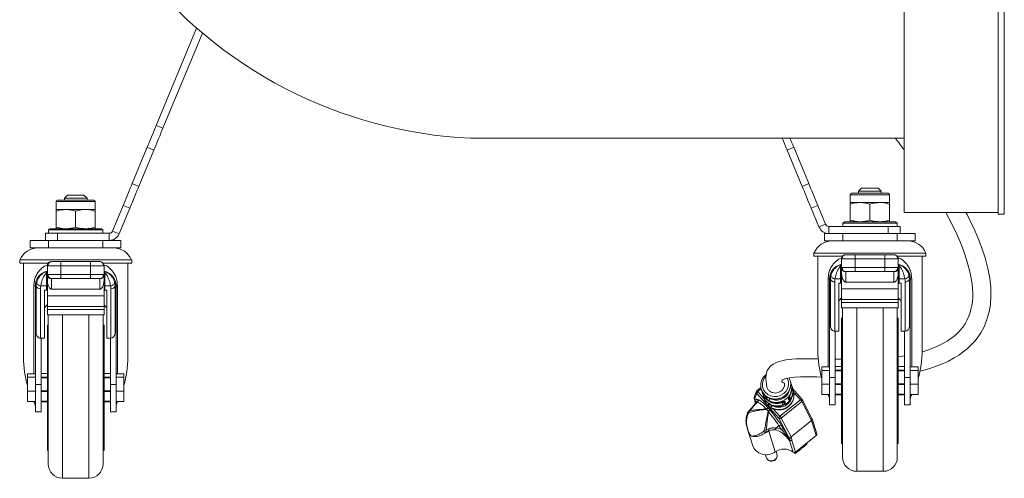
# Model space of a CAD drawing. Units: inches. Extents: x 73 to 89.3, y 263.3 to 294.8.
# Drawn here: x 73 to 89.3, y 263.3 to 270.9 of the extents above; entities that cross this region are included whole.
import ezdxf

# ---------------------------------------------------------------- set-up
doc = ezdxf.new("R2010")
doc.units = ezdxf.units.IN
doc.header["$MEASUREMENT"] = 0

msp = doc.modelspace()

# ---------------------------------------------------------------- linework, layer by layer
at = {"color": 7, "linetype": 'Continuous', "lineweight": 15}
for p, q in [((87.675, 275.613), (87.675, 268.115)), ((89.233, 271.655), (89.233, 267.67)), ((89.333, 271.655), (89.333, 267.67)), ((75.971, 270.749), (75.303, 269.137)), ((76.065, 270.668), (75.412, 269.092)), ((75.412, 269.092), (75.303, 269.137)), ((80.501, 268.927), (87.675, 268.927)), ((74.905, 268.176), (75.154, 268.777)), ((75.014, 268.131), (75.263, 268.731)), ((75.263, 268.731), (75.154, 268.777)), ((85.74, 268.731), (85.849, 268.777)), ((85.988, 268.131), (85.74, 268.731)), ((86.097, 268.176), (85.849, 268.777)), ((75.014, 268.131), (74.905, 268.176)), ((85.988, 268.131), (86.097, 268.176)), ((73.832, 267.986), (73.782, 267.936)), ((73.832, 267.986), (74.107, 267.986)), ((74.157, 267.936), (74.107, 267.986)), ((86.785, 267.993), (86.785, 267.863)), ((87.272, 267.993), (86.785, 267.993)), ((86.809, 268.017), (87.261, 268.017)), ((86.973, 268.101), (86.923, 268.051)), ((86.923, 268.051), (86.923, 268.017)), ((87.298, 268.051), (86.923, 268.051)), ((86.973, 268.101), (87.248, 268.101)), ((87.298, 268.051), (87.248, 268.101)), ((87.261, 268.017), (87.411, 268.017)), ((87.435, 267.993), (87.272, 267.993)), ((87.298, 268.017), (87.298, 268.051)), ((87.435, 267.863), (87.435, 267.993)), ((87.675, 268.115), (87.675, 267.697)), ((73.645, 267.878), (73.645, 267.748)), ((74.132, 267.878), (73.645, 267.878)), ((73.668, 267.901), (74.12, 267.901)), ((73.782, 267.936), (73.782, 267.901)), ((74.157, 267.936), (73.782, 267.936)), ((74.12, 267.901), (74.27, 267.901)), ((74.294, 267.878), (74.132, 267.878)), ((74.157, 267.901), (74.157, 267.936)), ((74.294, 267.748), (74.294, 267.878)), ((74.579, 267.39), (74.755, 267.815)), ((74.865, 267.77), (74.755, 267.815)), ((86.138, 267.77), (86.247, 267.815)), ((86.375, 267.506), (86.247, 267.815)), ((86.785, 267.863), (86.948, 267.863)), ((86.785, 267.834), (86.785, 267.573)), ((86.948, 267.863), (87.272, 267.863)), ((87.11, 267.834), (87.11, 267.573)), ((87.272, 267.863), (87.435, 267.863)), ((87.435, 267.834), (87.435, 267.573)), ((73.645, 267.748), (73.807, 267.748)), ((73.645, 267.719), (73.645, 267.458)), ((73.807, 267.748), (74.132, 267.748)), ((73.969, 267.719), (73.969, 267.458)), ((74.132, 267.748), (74.294, 267.748)), ((74.294, 267.719), (74.294, 267.458)), ((74.688, 267.345), (74.865, 267.77)), ((86.266, 267.461), (86.138, 267.77)), ((87.675, 267.697), (89.233, 267.697)), ((89.233, 267.67), (89.333, 267.67)), ((86.266, 267.461), (86.375, 267.506)), ((86.689, 267.544), (86.66, 267.524)), ((86.66, 267.524), (86.66, 267.469)), ((86.66, 267.524), (87.11, 267.524)), ((86.689, 267.544), (87.11, 267.544)), ((87.11, 267.544), (87.532, 267.544)), ((87.11, 267.524), (87.56, 267.524)), ((87.56, 267.524), (87.532, 267.544)), ((87.56, 267.469), (87.56, 267.524)), ((73.469, 267.236), (73.469, 267.354)), ((73.469, 267.354), (73.666, 267.354)), ((73.548, 267.429), (73.519, 267.409)), ((73.519, 267.409), (73.519, 267.354)), ((73.519, 267.409), (73.969, 267.409)), ((73.548, 267.429), (73.969, 267.429)), ((73.666, 267.236), (73.666, 267.354)), ((73.666, 267.354), (74.525, 267.354)), ((73.969, 267.429), (74.391, 267.429)), ((73.969, 267.409), (74.419, 267.409)), ((74.419, 267.409), (74.391, 267.429)), ((74.419, 267.354), (74.419, 267.409)), ((74.525, 267.354), (74.525, 267.236)), ((74.579, 267.39), (74.688, 267.345)), ((86.36, 267.229), (86.36, 267.351)), ((86.36, 267.351), (86.66, 267.351)), ((86.43, 267.351), (86.43, 267.469)), ((87.413, 267.469), (86.43, 267.469)), ((86.66, 267.229), (86.66, 267.351)), ((86.66, 267.351), (87.56, 267.351)), ((87.413, 267.351), (87.413, 267.469)), ((87.61, 267.469), (87.413, 267.469)), ((87.56, 267.229), (87.56, 267.351)), ((87.56, 267.351), (87.86, 267.351)), ((87.61, 267.351), (87.61, 267.469)), ((87.86, 267.229), (87.86, 267.351)), ((73.219, 267.114), (73.219, 267.236)), ((73.219, 267.236), (73.519, 267.236)), ((73.519, 267.114), (73.519, 267.236)), ((73.519, 267.236), (74.419, 267.236)), ((74.419, 267.114), (74.419, 267.236)), ((74.419, 267.236), (74.719, 267.236)), ((74.719, 267.114), (74.719, 267.236)), ((86.36, 267.229), (86.66, 267.229)), ((86.66, 267.229), (87.56, 267.229)), ((87.56, 267.229), (87.86, 267.229)), ((73.219, 267.114), (73.519, 267.114)), ((73.519, 267.114), (74.419, 267.114)), ((74.419, 267.114), (74.719, 267.114)), ((86.184, 267.027), (86.184, 266.976)), ((86.184, 267.027), (88.036, 267.027)), ((86.717, 267), (86.866, 267)), ((86.866, 267), (87.354, 267)), ((86.866, 267), (86.866, 266.93)), ((87.354, 267), (87.354, 266.93)), ((87.354, 267), (87.503, 267)), ((88.036, 266.976), (88.036, 267.027)), ((73.043, 266.912), (73.043, 266.861)), ((73.043, 266.912), (74.896, 266.912)), ((73.043, 266.861), (73.517, 266.861)), ((73.107, 266.861), (73.107, 265.303)), ((73.576, 266.885), (73.726, 266.885)), ((73.726, 266.885), (73.726, 266.814)), ((73.726, 266.885), (74.213, 266.885)), ((74.213, 266.885), (74.362, 266.885)), ((74.213, 266.885), (74.213, 266.814)), ((74.419, 266.861), (74.896, 266.861)), ((74.832, 265.303), (74.832, 266.861)), ((74.896, 266.861), (74.896, 266.912)), ((86.184, 266.976), (86.657, 266.976)), ((86.248, 266.976), (86.248, 265.418)), ((86.641, 266.929), (86.641, 266.788)), ((86.866, 266.93), (86.649, 266.93)), ((87.354, 266.93), (86.866, 266.93)), ((86.866, 266.789), (86.866, 266.93)), ((87.354, 266.789), (87.354, 266.93)), ((87.571, 266.93), (87.354, 266.93)), ((87.56, 266.976), (88.036, 266.976)), ((87.579, 266.929), (87.579, 266.788)), ((87.973, 265.418), (87.973, 266.976)), ((73.485, 266.696), (73.485, 266.483)), ((73.501, 266.813), (73.501, 266.672)), ((73.501, 266.57), (73.501, 266.672)), ((73.726, 266.814), (73.508, 266.814)), ((73.508, 266.674), (73.726, 266.674)), ((74.213, 266.814), (73.726, 266.814)), ((73.726, 266.674), (73.726, 266.814)), ((73.726, 266.674), (74.213, 266.674)), ((73.726, 266.674), (73.726, 266.603)), ((74.213, 266.674), (74.213, 266.814)), ((74.43, 266.814), (74.213, 266.814)), ((74.213, 266.674), (74.43, 266.674)), ((74.213, 266.674), (74.213, 266.603)), ((74.438, 266.813), (74.438, 266.672)), ((74.438, 266.672), (74.438, 266.57)), ((74.454, 266.483), (74.454, 266.696)), ((86.625, 266.812), (86.625, 266.599)), ((86.641, 266.686), (86.641, 266.788)), ((86.641, 266.432), (86.641, 266.686)), ((86.649, 266.789), (86.866, 266.789)), ((86.712, 266.718), (86.712, 266.544)), ((86.866, 266.719), (86.717, 266.719)), ((86.866, 266.789), (87.354, 266.789)), ((86.866, 266.789), (86.866, 266.719)), ((87.354, 266.719), (86.866, 266.719)), ((87.354, 266.789), (87.354, 266.719)), ((87.354, 266.789), (87.571, 266.789)), ((87.503, 266.719), (87.354, 266.719)), ((87.508, 266.544), (87.508, 266.718)), ((87.579, 266.788), (87.579, 266.686)), ((87.579, 266.432), (87.579, 266.686)), ((87.595, 266.599), (87.595, 266.812)), ((73.501, 266.316), (73.501, 266.57)), ((73.571, 266.602), (73.571, 266.429)), ((73.726, 266.603), (73.576, 266.603)), ((74.213, 266.603), (73.726, 266.603)), ((74.362, 266.603), (74.213, 266.603)), ((74.368, 266.429), (74.368, 266.602)), ((74.438, 266.316), (74.438, 266.57)), ((86.443, 266.601), (86.419, 266.601)), ((86.419, 265.143), (86.419, 266.601)), ((86.443, 264.966), (86.443, 266.601)), ((86.458, 265.821), (86.458, 266.602)), ((86.528, 266.552), (86.528, 265.733)), ((86.625, 266.599), (86.534, 266.599)), ((86.625, 266.528), (86.596, 266.528)), ((86.596, 266.528), (86.596, 265.733)), ((86.625, 266.599), (86.625, 266.528)), ((86.641, 266.528), (86.625, 266.528)), ((86.712, 266.544), (87.508, 266.544)), ((87.595, 266.528), (87.579, 266.528)), ((87.595, 266.599), (87.686, 266.599)), ((87.595, 266.528), (87.595, 266.599)), ((87.624, 266.528), (87.595, 266.528)), ((87.624, 265.733), (87.624, 266.528)), ((87.692, 265.733), (87.692, 266.552)), ((87.763, 266.602), (87.763, 265.821)), ((87.778, 266.601), (87.778, 264.966)), ((87.778, 266.601), (87.801, 266.601)), ((87.801, 266.601), (87.801, 265.143)), ((73.302, 266.486), (73.278, 266.486)), ((73.278, 265.027), (73.278, 266.486)), ((73.302, 264.851), (73.302, 266.486)), ((73.317, 265.706), (73.317, 266.486)), ((73.387, 266.437), (73.387, 265.618)), ((73.485, 266.483), (73.393, 266.483)), ((73.485, 266.412), (73.456, 266.412)), ((73.456, 266.412), (73.456, 265.618)), ((73.485, 266.483), (73.485, 266.412)), ((73.501, 266.412), (73.485, 266.412)), ((73.571, 266.429), (74.368, 266.429)), ((74.454, 266.412), (74.438, 266.412)), ((74.454, 266.483), (74.545, 266.483)), ((74.454, 266.412), (74.454, 266.483)), ((74.483, 266.412), (74.454, 266.412)), ((74.483, 265.618), (74.483, 266.412)), ((74.551, 265.618), (74.551, 266.437)), ((74.622, 266.486), (74.622, 265.706)), ((74.637, 266.486), (74.637, 264.851)), ((74.637, 266.486), (74.66, 266.486)), ((74.66, 266.486), (74.66, 265.027)), ((86.641, 266.432), (87.579, 266.432)), ((86.641, 266.257), (86.641, 266.432)), ((87.579, 266.257), (87.579, 266.432)), ((73.501, 266.316), (74.438, 266.316)), ((73.501, 266.142), (73.501, 266.316)), ((74.438, 266.142), (74.438, 266.316)), ((86.641, 266.257), (87.579, 266.257)), ((86.641, 266.207), (86.641, 266.257)), ((86.641, 266.207), (87.579, 266.207)), ((86.641, 266.122), (86.641, 266.207)), ((87.579, 266.207), (87.579, 266.257)), ((87.579, 266.122), (87.579, 266.207)), ((73.501, 266.142), (74.438, 266.142)), ((73.501, 266.092), (73.501, 266.142)), ((73.501, 266.092), (74.438, 266.092)), ((73.501, 266.007), (73.501, 266.092)), ((74.438, 266.092), (74.438, 266.142)), ((74.438, 266.007), (74.438, 266.092)), ((86.641, 266.122), (87.579, 266.122)), ((86.657, 263.648), (86.657, 266.122)), ((86.891, 263.414), (86.891, 266.122)), ((87.329, 263.414), (87.329, 266.122)), ((87.563, 263.648), (87.563, 266.122)), ((73.501, 266.007), (74.438, 266.007)), ((73.516, 263.533), (73.516, 266.007)), ((73.75, 263.298), (73.75, 266.007)), ((74.188, 263.298), (74.188, 266.007)), ((74.423, 263.533), (74.423, 266.007)), ((86.657, 265.951), (86.641, 265.951)), ((86.641, 263.877), (86.641, 265.951)), ((87.579, 265.951), (87.563, 265.951)), ((87.579, 263.877), (87.579, 265.951)), ((73.516, 265.835), (73.501, 265.835)), ((73.501, 263.761), (73.501, 265.835)), ((74.438, 265.835), (74.423, 265.835)), ((74.438, 263.761), (74.438, 265.835)), ((86.536, 265.733), (86.528, 265.733)), ((86.596, 265.733), (86.536, 265.733)), ((86.536, 264.966), (86.536, 265.733)), ((87.684, 265.733), (87.624, 265.733)), ((87.692, 265.733), (87.684, 265.733)), ((87.684, 265.733), (87.684, 264.966)), ((73.396, 265.618), (73.387, 265.618)), ((73.456, 265.618), (73.396, 265.618)), ((73.396, 264.851), (73.396, 265.618)), ((74.543, 265.618), (74.483, 265.618)), ((74.551, 265.618), (74.543, 265.618)), ((74.543, 265.618), (74.543, 264.851)), ((86.313, 265.143), (86.443, 265.143)), ((86.313, 265.085), (86.313, 265.143)), ((86.313, 264.856), (86.313, 265.085)), ((86.313, 265.085), (86.443, 265.085)), ((86.641, 265.148), (86.536, 265.148)), ((86.641, 265.087), (86.536, 265.087)), ((86.536, 265.085), (86.641, 265.085)), ((86.536, 265.078), (86.641, 265.078)), ((87.684, 265.148), (87.579, 265.148)), ((87.684, 265.087), (87.579, 265.087)), ((87.579, 265.085), (87.684, 265.085)), ((87.579, 265.078), (87.684, 265.078)), ((87.778, 265.143), (87.907, 265.143)), ((87.778, 265.085), (87.907, 265.085)), ((87.907, 265.085), (87.907, 265.143)), ((87.907, 264.856), (87.907, 265.085)), ((73.172, 265.027), (73.302, 265.027)), ((73.172, 264.97), (73.172, 265.027)), ((73.172, 264.741), (73.172, 264.97)), ((73.172, 264.97), (73.302, 264.97)), ((73.501, 265.033), (73.396, 265.033)), ((73.501, 264.971), (73.396, 264.971)), ((73.396, 264.97), (73.501, 264.97)), ((73.396, 264.962), (73.501, 264.962)), ((74.543, 265.033), (74.438, 265.033)), ((74.543, 264.971), (74.438, 264.971)), ((74.438, 264.97), (74.543, 264.97)), ((74.438, 264.962), (74.543, 264.962)), ((74.637, 265.027), (74.766, 265.027)), ((74.637, 264.97), (74.766, 264.97)), ((74.766, 264.97), (74.766, 265.027)), ((74.766, 264.741), (74.766, 264.97)), ((85.792, 264.912), (85.79, 264.918)), ((86.536, 264.966), (86.443, 264.966)), ((86.443, 264.513), (86.443, 264.966)), ((86.536, 264.513), (86.536, 264.966)), ((87.778, 264.966), (87.684, 264.966)), ((87.684, 264.966), (87.684, 264.513)), ((87.778, 264.966), (87.778, 264.513)), ((73.172, 264.741), (73.302, 264.741)), ((73.172, 264.569), (73.172, 264.741)), ((73.396, 264.851), (73.302, 264.851)), ((73.302, 264.398), (73.302, 264.851)), ((73.396, 264.398), (73.396, 264.851)), ((73.501, 264.748), (73.396, 264.748)), ((73.396, 264.741), (73.501, 264.741)), ((73.396, 264.735), (73.501, 264.735)), ((74.543, 264.748), (74.438, 264.748)), ((74.438, 264.741), (74.543, 264.741)), ((74.438, 264.735), (74.543, 264.735)), ((74.637, 264.851), (74.543, 264.851)), ((74.543, 264.851), (74.543, 264.398)), ((74.637, 264.851), (74.637, 264.398)), ((74.637, 264.741), (74.766, 264.741)), ((74.766, 264.569), (74.766, 264.741)), ((85.23, 264.732), (85.196, 264.638)), ((85.306, 264.799), (85.24, 264.746)), ((85.311, 264.777), (85.256, 264.733)), ((85.256, 264.733), (85.362, 264.615)), ((85.313, 264.77), (85.315, 264.764)), ((85.329, 264.717), (85.332, 264.707)), ((85.81, 264.856), (85.807, 264.866)), ((85.829, 264.793), (85.826, 264.803)), ((85.986, 264.607), (85.834, 264.777)), ((85.846, 264.738), (85.844, 264.747)), ((85.959, 264.597), (85.852, 264.717)), ((86.313, 264.856), (86.443, 264.856)), ((86.313, 264.685), (86.313, 264.856)), ((86.641, 264.864), (86.536, 264.864)), ((86.536, 264.856), (86.641, 264.856)), ((86.536, 264.851), (86.641, 264.851)), ((87.684, 264.864), (87.579, 264.864)), ((87.579, 264.856), (87.684, 264.856)), ((87.579, 264.851), (87.684, 264.851)), ((87.778, 264.856), (87.907, 264.856)), ((87.907, 264.685), (87.907, 264.856)), ((73.172, 264.569), (73.302, 264.569)), ((73.278, 264.568), (73.278, 264.569)), ((73.501, 264.575), (73.396, 264.575)), ((73.396, 264.569), (73.501, 264.569)), ((73.396, 264.564), (73.501, 264.564)), ((74.543, 264.575), (74.438, 264.575)), ((74.438, 264.569), (74.543, 264.569)), ((74.438, 264.564), (74.543, 264.564)), ((74.637, 264.569), (74.766, 264.569)), ((74.66, 264.569), (74.66, 264.568)), ((85.196, 264.618), (85.203, 264.594)), ((85.236, 264.702), (85.202, 264.608)), ((85.202, 264.608), (85.209, 264.584)), ((85.207, 264.521), (85.255, 264.56)), ((85.21, 264.562), (85.216, 264.543)), ((85.213, 264.555), (85.217, 264.544)), ((85.255, 264.56), (85.235, 264.564)), ((85.418, 264.499), (85.236, 264.702)), ((85.24, 264.608), (85.26, 264.604)), ((85.349, 264.655), (85.352, 264.645)), ((85.351, 264.684), (85.352, 264.682)), ((85.356, 264.676), (85.356, 264.674)), ((85.366, 264.598), (85.369, 264.589)), ((85.382, 264.645), (85.382, 264.646)), ((85.388, 264.565), (85.389, 264.563)), ((85.393, 264.557), (85.393, 264.555)), ((85.622, 264.325), (85.959, 264.597)), ((85.981, 264.568), (85.643, 264.296)), ((85.658, 264.554), (85.653, 264.56)), ((85.67, 264.557), (85.666, 264.562)), ((85.67, 264.557), (85.668, 264.563)), ((85.705, 264.568), (85.71, 264.552)), ((85.765, 264.597), (85.76, 264.612)), ((85.772, 264.625), (85.767, 264.64)), ((86.142, 264.255), (85.981, 264.568)), ((86.151, 264.289), (85.99, 264.601)), ((86.313, 264.685), (86.443, 264.685)), ((86.419, 264.683), (86.419, 264.685)), ((86.641, 264.69), (86.536, 264.69)), ((86.536, 264.685), (86.641, 264.685)), ((86.536, 264.679), (86.641, 264.679)), ((87.684, 264.69), (87.579, 264.69)), ((87.579, 264.685), (87.684, 264.685)), ((87.579, 264.679), (87.684, 264.679)), ((87.778, 264.685), (87.907, 264.685)), ((87.801, 264.685), (87.801, 264.683)), ((73.302, 264.398), (73.396, 264.398)), ((74.543, 264.398), (74.637, 264.398)), ((85.126, 264.434), (85.126, 264.434)), ((85.428, 264.407), (85.4, 264.438)), ((85.601, 264.295), (85.418, 264.499)), ((85.419, 264.526), (85.419, 264.527)), ((85.419, 264.467), (85.447, 264.436)), ((85.515, 264.444), (85.622, 264.325)), ((86.443, 264.513), (86.536, 264.513)), ((87.684, 264.513), (87.778, 264.513)), ((85.761, 263.984), (85.601, 264.295)), ((85.643, 264.296), (85.805, 263.983)), ((86.142, 264.255), (85.805, 263.983)), ((86.219, 264.006), (86.142, 264.255)), ((86.23, 264.037), (86.153, 264.285)), ((85.079, 264.126), (85.165, 263.85)), ((85.544, 263.736), (85.438, 264.079)), ((85.556, 264.131), (85.605, 264.17)), ((85.643, 264.109), (85.605, 264.17)), ((85.644, 264.176), (85.682, 264.115)), ((85.769, 263.96), (85.761, 263.984)), ((85.839, 263.731), (85.779, 263.924)), ((85.805, 263.983), (85.812, 263.958)), ((85.819, 263.925), (85.88, 263.732)), ((85.88, 263.732), (86.219, 264.006)), ((73.501, 263.761), (73.516, 263.761)), ((74.423, 263.761), (74.438, 263.761)), ((85.571, 263.703), (85.558, 263.745)), ((85.875, 263.718), (86.068, 263.873)), ((86.064, 263.863), (86.068, 263.873)), ((86.068, 263.873), (86.065, 263.882)), ((86.641, 263.877), (86.657, 263.877)), ((87.563, 263.877), (87.579, 263.877)), ((85.379, 263.69), (85.392, 263.647)), ((85.857, 263.725), (85.857, 263.724)), ((85.857, 263.724), (85.872, 263.708)), ((85.875, 263.718), (85.872, 263.727)), ((85.872, 263.708), (85.875, 263.718)), ((86.891, 263.414), (87.329, 263.414)), ((73.75, 263.298), (74.188, 263.298))]:
    msp.add_line(p, q, dxfattribs=at)
at = {"color": 7, "linetype": 'Continuous', "lineweight": 15, "flags": 128}
for points in [[(75.154, 268.777), (75.159, 268.791), (75.17, 268.816), (75.185, 268.852), (75.204, 268.897), (75.225, 268.95), (75.25, 269.009), (75.276, 269.072), (75.303, 269.137)], [(75.263, 268.731), (75.269, 268.746), (75.279, 268.771), (75.294, 268.807), (75.313, 268.852), (75.335, 268.905), (75.359, 268.964), (75.385, 269.027), (75.412, 269.092)], [(85.74, 268.731), (85.734, 268.746), (85.723, 268.771), (85.708, 268.807), (85.69, 268.852), (85.668, 268.905), (85.659, 268.927)], [(85.849, 268.777), (85.843, 268.791), (85.832, 268.816), (85.817, 268.852), (85.799, 268.897), (85.787, 268.927)], [(74.755, 267.815), (74.782, 267.881), (74.808, 267.944), (74.833, 268.002), (74.855, 268.055), (74.873, 268.1), (74.888, 268.136), (74.899, 268.162), (74.905, 268.176)], [(86.247, 267.815), (86.22, 267.881), (86.194, 267.944), (86.169, 268.002), (86.147, 268.055), (86.129, 268.1), (86.114, 268.136), (86.103, 268.162), (86.097, 268.176)], [(74.865, 267.77), (74.891, 267.835), (74.918, 267.898), (74.942, 267.957), (74.964, 268.01), (74.983, 268.055), (74.997, 268.091), (75.008, 268.117), (75.014, 268.131)], [(86.138, 267.77), (86.111, 267.835), (86.085, 267.898), (86.06, 267.957), (86.038, 268.01), (86.02, 268.055), (86.005, 268.091), (85.994, 268.117), (85.988, 268.131)], [(87.936, 265.072), (88, 265.089), (88.101, 265.118), (88.205, 265.153), (88.309, 265.194), (88.409, 265.239), (88.505, 265.29), (88.58, 265.337), (88.655, 265.39), (88.718, 265.443), (88.769, 265.489), (88.808, 265.53), (88.849, 265.576), (88.895, 265.635), (88.943, 265.709), (88.992, 265.797), (89.034, 265.895), (89.062, 265.981), (89.081, 266.053), (89.093, 266.114), (89.102, 266.177), (89.112, 266.312), (89.109, 266.463), (89.093, 266.611), (89.062, 266.773), (89.015, 266.949), (88.951, 267.139), (88.901, 267.267), (88.844, 267.4), (88.78, 267.537), (88.717, 267.663), (88.699, 267.697)], [(88.364, 267.697), (88.421, 267.592), (88.487, 267.464), (88.548, 267.337), (88.603, 267.21), (88.653, 267.083), (88.721, 266.882), (88.771, 266.692), (88.801, 266.518), (88.812, 266.361), (88.81, 266.287), (88.805, 266.219), (88.796, 266.156), (88.781, 266.09), (88.758, 266.012), (88.72, 265.924), (88.683, 265.857), (88.645, 265.802), (88.61, 265.758), (88.579, 265.724), (88.546, 265.691), (88.502, 265.652), (88.448, 265.61), (88.388, 265.57), (88.326, 265.534), (88.215, 265.48), (88.094, 265.432), (87.979, 265.394), (87.97, 265.392)], [(73.326, 266.552), (73.325, 266.541), (73.327, 266.53), (73.332, 266.519), (73.34, 266.509), (73.351, 266.5), (73.364, 266.492), (73.378, 266.487), (73.393, 266.483)], [(74.545, 266.483), (74.56, 266.487), (74.575, 266.492), (74.587, 266.5), (74.598, 266.509), (74.607, 266.519), (74.612, 266.53), (74.614, 266.541), (74.613, 266.552)], [(86.467, 266.667), (86.465, 266.657), (86.467, 266.645), (86.473, 266.635), (86.481, 266.624), (86.492, 266.615), (86.505, 266.608), (86.519, 266.602), (86.534, 266.599)], [(87.686, 266.599), (87.701, 266.602), (87.715, 266.608), (87.728, 266.615), (87.739, 266.624), (87.747, 266.635), (87.753, 266.645), (87.755, 266.657), (87.754, 266.667)], [(86.257, 265.276), (86.211, 265.277), (86.078, 265.278), (85.973, 265.277), (85.887, 265.274), (85.82, 265.269), (85.771, 265.264), (85.72, 265.257), (85.657, 265.245), (85.604, 265.231), (85.554, 265.212), (85.507, 265.188), (85.464, 265.156), (85.436, 265.124), (85.411, 265.081), (85.395, 265.023), (85.389, 264.946), (85.398, 264.854), (85.4, 264.845)], [(86.641, 265.268), (86.54, 265.27), (86.536, 265.27)], [(87.684, 265.326), (87.618, 265.314), (87.579, 265.309)], [(85.79, 264.918), (85.799, 264.872), (85.797, 264.816), (85.78, 264.761), (85.75, 264.711), (85.709, 264.669), (85.658, 264.637), (85.601, 264.617), (85.542, 264.61), (85.482, 264.617), (85.427, 264.637), (85.379, 264.669), (85.342, 264.711), (85.316, 264.761), (85.313, 264.77)], [(85.389, 264.988), (85.372, 264.968), (85.345, 264.92), (85.332, 264.867), (85.334, 264.814), (85.35, 264.763), (85.38, 264.719), (85.421, 264.684), (85.471, 264.661), (85.526, 264.651), (85.583, 264.654), (85.637, 264.672), (85.686, 264.702), (85.725, 264.742), (85.752, 264.79), (85.765, 264.843), (85.763, 264.896), (85.747, 264.947), (85.742, 264.956)], [(85.695, 264.867), (85.692, 264.871), (85.67, 264.883), (85.655, 264.897), (85.652, 264.913), (85.657, 264.925), (85.662, 264.931), (85.7, 264.947), (85.778, 264.962), (85.86, 264.971), (85.963, 264.977), (86.09, 264.979), (86.233, 264.977), (86.309, 264.975)], [(85.771, 264.963), (85.787, 264.927), (85.79, 264.918)], [(85.803, 264.878), (85.801, 264.882), (85.795, 264.896)], [(85.84, 264.759), (85.838, 264.763), (85.83, 264.78)], [(85.221, 264.555), (85.221, 264.556), (85.219, 264.549), (85.211, 264.534), (85.197, 264.514), (85.195, 264.511)], [(85.203, 264.594), (85.205, 264.589), (85.207, 264.577), (85.207, 264.576), (85.208, 264.576), (85.208, 264.576), (85.208, 264.576), (85.208, 264.576), (85.208, 264.576), (85.208, 264.576), (85.208, 264.576)], [(85.207, 264.577), (85.207, 264.575), (85.207, 264.572)], [(85.21, 264.562), (85.211, 264.56), (85.213, 264.555)], [(85.356, 264.676), (85.353, 264.68), (85.351, 264.684)], [(85.352, 264.682), (85.353, 264.678), (85.356, 264.674)], [(85.393, 264.557), (85.39, 264.561), (85.388, 264.565)], [(85.389, 264.563), (85.39, 264.559), (85.393, 264.555)], [(85.427, 264.632), (85.428, 264.63), (85.429, 264.629)], [(85.66, 264.56), (85.66, 264.56), (85.66, 264.561), (85.66, 264.562)], [(85.783, 264.659), (85.783, 264.659), (85.782, 264.661)], [(85.986, 264.607), (85.986, 264.607), (85.984, 264.608), (85.981, 264.609), (85.977, 264.608), (85.973, 264.606), (85.969, 264.604), (85.964, 264.601), (85.959, 264.597)], [(85.092, 264.398), (85.091, 264.397), (85.08, 264.374)], [(85.127, 264.434), (85.116, 264.425), (85.093, 264.399)], [(85.464, 264.513), (85.465, 264.511), (85.466, 264.51)], [(85.093, 264.365), (85.089, 264.368), (85.086, 264.37), (85.084, 264.373), (85.082, 264.376), (85.081, 264.378), (85.082, 264.38), (85.082, 264.381)], [(85.082, 264.381), (85.083, 264.382), (85.084, 264.383)]]:
    msp.add_lwpolyline(points, dxfattribs=at)
at = {"color": 7, "linetype": 'Continuous', "lineweight": 15}
for centre, radius, start, end in [((80.855, 276.347), 7.429, 168.4763, 267.2737), ((78.351, 261.852), 11.59, 36.4382, 37.6195), ((86.809, 267.993), 0.0236, 90, 180), ((87.411, 267.993), 0.0236, 0, 90), ((73.668, 267.878), 0.0236, 90, 180), ((74.27, 267.878), 0.0236, 0, 90), ((86.43, 267.528), 0.0591, 202.5, 270), ((74.525, 267.413), 0.0591, 270, 337.5), ((74.525, 267.413), 0.177, 270, 337.5), ((86.43, 267.528), 0.177, 202.5, 270), ((86.487, 266.901), 0.328, 90, 157.2939), ((87.733, 266.901), 0.328, 22.7061, 90), ((73.346, 266.785), 0.328, 90, 157.2939), ((74.593, 266.785), 0.328, 22.7061, 90), ((86.71, 266.932), 0.0682, 86.9976, 182.5936), ((86.718, 266.931), 0.0691, 91.0429, 181.0063), ((87.506, 266.928), 0.0721, 2.3705, 96.284), ((87.502, 266.931), 0.0691, 358.9935, 88.9572), ((73.569, 266.816), 0.0682, 86.9955, 182.5955), ((73.578, 266.816), 0.0691, 91.0433, 181.0063), ((74.365, 266.813), 0.0721, 2.3712, 96.2831), ((74.361, 266.816), 0.0691, 358.9933, 88.9571), ((86.686, 266.601), 0.244, 100.6387, 180), ((86.701, 266.602), 0.244, 104.25, 108.1648), ((87.534, 266.601), 0.244, 0, 79.3613), ((87.519, 266.602), 0.244, 71.8352, 75.75), ((73.546, 266.486), 0.244, 100.6387, 180), ((73.561, 266.486), 0.244, 104.25, 108.1648), ((73.571, 266.672), 0.0702, 180.0726, 270.0736), ((73.578, 266.672), 0.0691, 178.9936, 268.9571), ((74.361, 266.672), 0.0691, 271.0425, 1.0069), ((74.368, 266.672), 0.0702, 269.9277, 359.926), ((74.393, 266.486), 0.244, 0, 79.3613), ((74.378, 266.486), 0.244, 71.8352, 75.75), ((86.712, 266.788), 0.0702, 180.0734, 270.073), ((86.718, 266.788), 0.0691, 178.9937, 268.9571), ((87.502, 266.788), 0.0691, 271.0428, 1.0065), ((87.509, 266.788), 0.0702, 269.9269, 359.9267), ((73.561, 266.486), 0.244, 164.4218, 180), ((74.378, 266.486), 0.244, 0, 15.5782), ((86.701, 266.602), 0.244, 164.4218, 180), ((86.519, 266.614), 0.0627, 191.6407, 278.1536), ((86.701, 266.552), 0.173, 164.4218, 180), ((87.519, 266.552), 0.173, 0, 15.5782), ((87.701, 266.614), 0.0627, 261.8464, 348.3593), ((87.519, 266.602), 0.244, 0, 15.5782), ((73.378, 266.499), 0.0627, 191.6399, 278.1543), ((73.561, 266.437), 0.173, 164.4218, 180), ((74.378, 266.437), 0.173, 0, 15.5782), ((74.56, 266.499), 0.0627, 261.8464, 348.3586), ((85.537, 264.834), 0.233, 127.6295, 196.1125), ((85.798, 264.875), 0.00484, 26.8114, 77.2841), ((85.259, 264.722), 0.0307, 160.5128, 219.8199), ((85.26, 264.722), 0.0312, 128.876, 160.3795), ((85.279, 264.695), 0.044, 121.1249, 170.5295), ((85.229, 264.716), 0.0318, 31.2844, 69.7885), ((85.343, 264.709), 0.00997, 139.9478, 191.9878), ((85.602, 264.682), 0.253, 249.9814, 7.9603), ((85.836, 264.756), 0.00484, 26.8084, 77.2806), ((85.226, 264.627), 0.0313, 160.3795, 197.3019), ((85.225, 264.627), 0.0307, 160.5122, 219.8207), ((85.222, 264.626), 0.0272, 197.3372, 222.0073), ((85.229, 264.602), 0.0272, 197.3373, 222.0074), ((85.234, 264.574), 0.0263, 183.3293, 203.5128), ((85.215, 264.589), 0.0318, 308.997, 37.0656), ((85.235, 264.585), 0.0318, 308.9974, 37.0653), ((85.033, 264.159), 0.458, 38.0723, 61.083), ((85.017, 264.163), 0.503, 38.072, 61.0833), ((85.38, 264.59), 0.00997, 139.9463, 191.9895), ((85.403, 264.67), 0.0314, 227.865, 280.7051), ((85.403, 264.668), 0.0315, 227.9355, 284.7203), ((85.181, 264.144), 0.545, 62.8888, 66.1658), ((85.524, 264.572), 0.0838, 145.4586, 170.7447), ((86.033, 264.703), 0.404, 201.685, 207.3309), ((85.69, 264.489), 0.0775, 98.1087, 113.2824), ((85.693, 264.579), 0.0319, 223.5942, 302.1402), ((85.688, 264.596), 0.0331, 254.5877, 301.3012), ((85.739, 264.632), 0.0294, 316.1019, 358.4823), ((85.744, 264.617), 0.0287, 315.6856, 16.5028), ((85.89, 264.583), 0.131, 144.8065, 158.694), ((85.747, 264.593), 0.0549, 25.2879, 62.0264), ((85.838, 264.486), 0.165, 29.9488, 42.6091), ((85.965, 264.59), 0.0273, 304.9034, 21.9255), ((85.963, 264.586), 0.0312, 27.2508, 41.8927), ((85.15, 264.397), 0.0395, 158.779, 197.1097), ((84.783, 264.812), 0.51, 312.1775, 323.7391), ((85.131, 264.427), 0.00855, 61.0353, 119.6), ((85.229, 264.484), 0.0429, 120.8097, 142.1716), ((85.375, 264.475), 0.0387, 300.7573, 358.6125), ((85.377, 264.474), 0.0419, 302.2274, 351.2882), ((85.44, 264.551), 0.0314, 227.8869, 280.6831), ((85.441, 264.549), 0.0315, 227.9392, 285.3486), ((85.406, 264.442), 0.0419, 302.2257, 351.2899), ((85.402, 264.447), 0.0541, 302.1814, 341.2584), ((83.976, 263.122), 1.936, 32.7593, 41.3227), ((85.218, 264.024), 0.546, 62.8892, 66.1634), ((83.857, 263.026), 2.125, 32.7593, 41.3226), ((85.561, 264.453), 0.0838, 145.4586, 170.744), ((85.645, 264.288), 0.044, 121.1236, 170.5303), ((85.622, 264.32), 0.0323, 230.7148, 312.3279), ((85.501, 264.214), 0.165, 29.949, 42.6089), ((85.39, 264.094), 0.0419, 205.6676, 257.6579), ((85.405, 264.243), 0.147, 254.992, 266.2199), ((85.339, 264.059), 0.1, 11.1832, 29.8768), ((85.497, 264.148), 0.0611, 309.8283, 344.1376), ((85.628, 264.147), 0.0332, 61.795, 135.4228), ((85.666, 264.086), 0.0332, 61.7979, 135.4216), ((85.792, 263.983), 0.0321, 223.7875, 309.7325), ((85.799, 263.95), 0.0325, 233.1788, 309.3704), ((85.798, 263.955), 0.0335, 240.0923, 307.1495), ((86.202, 264.029), 0.0291, 307.5779, 16.1637), ((85.397, 263.935), 0.247, 200.1645, 306.5465), ((85.688, 263.53), 0.252, 53.1034, 124.8591), ((85.482, 263.675), 0.0938, 197.3019, 17.3019), ((85.48, 263.68), 0.0939, 200.2219, 14.3819), ((85.859, 263.757), 0.0325, 233.1788, 309.3704), ((86.891, 263.648), 0.234, 180, 270), ((87.329, 263.648), 0.234, 270, 0), ((73.75, 263.533), 0.234, 180, 270), ((74.188, 263.533), 0.234, 270, 0)]:
    msp.add_arc(centre, radius, start, end, dxfattribs=at)
for centre, major_axis, ratio, start_param, end_param in [((87.11, 265.418), (0, 1.095), 0.702358, 0.655753, 0.731911), ((87.11, 265.418), (0, 1.095), 0.702358, 5.551274, 5.627432), ((73.969, 265.303), (0, 1.095), 0.702358, 0.655753, 0.731911), ((73.969, 265.303), (0, 1.095), 0.702358, 5.551274, 5.627432), ((73.387, 265.706), (0, 0.0882), 0.797127, 1.570796, 3.141593), ((74.551, 265.706), (0, 0.0882), 0.797127, 3.141593, 4.712389), ((86.528, 265.821), (0, 0.0882), 0.797127, 1.570796, 3.141593), ((87.692, 265.821), (0, 0.0882), 0.797127, 3.141593, 4.712389), ((87.11, 265.418), (0, 1.228), 0.702358, 1.570796, 1.963408), ((87.11, 265.418), (0, 1.228), 0.702358, 4.319777, 4.712389), ((73.969, 265.303), (0, 1.228), 0.702358, 1.570796, 1.963408), ((73.969, 265.303), (0, 1.228), 0.702358, 4.319777, 4.712389), ((85.554, 264.835), (0.234, 0.089), 0.902944, 3.841029, 6.229055), ((85.567, 264.794), (0.246, 0.044), 0.954178, 4.014031, 6.452884), ((85.554, 264.835), (0.246, 0.044), 0.954178, 3.260463, 3.311291), ((85.567, 264.794), (0.234, 0.089), 0.902944, 3.087462, 3.13829), ((85.566, 264.803), (0.217, 0.032), 0.95734, 4.04206, 5.855459), ((85.592, 264.716), (0.234, 0.089), 0.902944, 3.841029, 6.229055), ((85.604, 264.675), (0.246, 0.044), 0.954178, 4.014031, 6.452884), ((85.573, 264.775), (0.218, 0.123), 0.935322, 5.237956, 6.083833), ((85.586, 264.735), (0.248, 0.035), 0.914611, 5.584766, 6.551812), ((84.975, 264.453), (0.265, 0.172), 0.319348, 5.532208, 5.788849), ((85.013, 264.404), (0.208, 0.147), 0.172809, 6.227067, 6.462331), ((85.573, 264.775), (0.248, 0.035), 0.914611, 3.28905, 4.939323), ((85.586, 264.735), (0.218, 0.123), 0.935322, 2.823502, 4.592513), ((85.592, 264.716), (0.246, 0.044), 0.954178, 3.260463, 3.311291), ((85.604, 264.675), (0.234, 0.089), 0.902944, 2.834779, 3.13829), ((85.58, 264.744), (0.188, 0.114), 0.935216, 3.472021, 4.562434), ((85.603, 264.684), (0.217, 0.032), 0.95734, 4.04206, 5.855459), ((86.123, 264.275), (0.0289, 0.0119), 0.883383, 5.037849, 6.359923), ((85.63, 263.716), (-0.186, 0.372), 0.568689, 5.003112, 5.899964), ((85.66, 263.689), (-0.218, 0.421), 0.629833, 5.647115, 5.903756), ((85.785, 264.003), (0.0289, 0.0119), 0.883383, 3.467053, 5.037849), ((85.982, 263.826), (0.213, 0.177), 0.090145, 4.093685, 5.029989)]:
    msp.add_ellipse(centre, major_axis=major_axis, ratio=ratio, start_param=start_param, end_param=end_param, dxfattribs=at)
for points, knots in [([(86.785, 267.834), (86.812, 267.842), (86.865, 267.859), (86.92, 267.862), (86.948, 267.863)], [0, 0, 0, 0, 0.4954581, 1, 1, 1, 1]), ([(86.785, 267.863), (86.785, 267.863), (86.785, 267.863), (86.785, 267.857), (86.785, 267.842), (86.785, 267.834)], [0, 0, 0, 0, 0.070013, 0.530745, 1, 1, 1, 1]), ([(86.948, 267.863), (86.952, 267.863), (86.981, 267.863), (87.036, 267.857), (87.085, 267.842), (87.11, 267.834)], [0, 0, 0, 0, 0.070013, 0.530744, 1, 1, 1, 1]), ([(87.11, 267.834), (87.122, 267.838), (87.175, 267.855), (87.23, 267.86), (87.272, 267.863)], [0, 0, 0, 0, 0.22777, 1, 1, 1, 1]), ([(87.272, 267.863), (87.286, 267.863), (87.341, 267.861), (87.394, 267.846), (87.435, 267.834)], [0, 0, 0, 0, 0.24505, 1, 1, 1, 1]), ([(87.435, 267.834), (87.435, 267.842), (87.435, 267.859), (87.435, 267.862), (87.435, 267.863)], [0, 0, 0, 0, 0.495458, 1, 1, 1, 1]), ([(73.645, 267.719), (73.671, 267.727), (73.724, 267.743), (73.779, 267.746), (73.807, 267.748)], [0, 0, 0, 0, 0.495458, 1, 1, 1, 1]), ([(73.645, 267.748), (73.645, 267.748), (73.645, 267.747), (73.645, 267.741), (73.645, 267.726), (73.645, 267.719)], [0, 0, 0, 0, 0.070013, 0.530745, 1, 1, 1, 1]), ([(73.807, 267.748), (73.811, 267.748), (73.84, 267.747), (73.895, 267.741), (73.944, 267.726), (73.969, 267.719)], [0, 0, 0, 0, 0.070013, 0.530743, 1, 1, 1, 1]), ([(73.969, 267.719), (73.981, 267.723), (74.034, 267.74), (74.089, 267.744), (74.132, 267.748)], [0, 0, 0, 0, 0.22777, 1, 1, 1, 1]), ([(74.132, 267.748), (74.145, 267.747), (74.2, 267.746), (74.254, 267.73), (74.294, 267.719)], [0, 0, 0, 0, 0.245053, 1, 1, 1, 1]), ([(74.294, 267.719), (74.294, 267.727), (74.294, 267.743), (74.294, 267.746), (74.294, 267.748)], [0, 0, 0, 0, 0.495458, 1, 1, 1, 1]), ([(86.948, 267.544), (86.944, 267.544), (86.915, 267.545), (86.86, 267.551), (86.81, 267.566), (86.785, 267.573)], [0, 0, 0, 0, 0.070013, 0.530744, 1, 1, 1, 1]), ([(86.785, 267.573), (86.785, 267.565), (86.785, 267.549), (86.785, 267.546), (86.785, 267.544)], [0, 0, 0, 0, 0.495458, 1, 1, 1, 1]), ([(87.11, 267.573), (87.084, 267.565), (87.03, 267.549), (86.975, 267.546), (86.948, 267.544)], [0, 0, 0, 0, 0.495458, 1, 1, 1, 1]), ([(87.272, 267.544), (87.23, 267.548), (87.175, 267.552), (87.122, 267.569), (87.11, 267.573)], [0, 0, 0, 0, 0.77223, 1, 1, 1, 1]), ([(87.435, 267.573), (87.394, 267.562), (87.341, 267.546), (87.286, 267.545), (87.272, 267.544)], [0, 0, 0, 0, 0.75495, 1, 1, 1, 1]), ([(87.435, 267.544), (87.435, 267.544), (87.435, 267.545), (87.435, 267.551), (87.435, 267.566), (87.435, 267.573)], [0, 0, 0, 0, 0.070013, 0.530745, 1, 1, 1, 1]), ([(73.807, 267.429), (73.803, 267.429), (73.774, 267.429), (73.719, 267.436), (73.669, 267.45), (73.645, 267.458)], [0, 0, 0, 0, 0.070013, 0.530743, 1, 1, 1, 1]), ([(73.645, 267.458), (73.645, 267.45), (73.645, 267.433), (73.645, 267.43), (73.645, 267.429)], [0, 0, 0, 0, 0.495458, 1, 1, 1, 1]), ([(73.969, 267.458), (73.943, 267.45), (73.89, 267.433), (73.835, 267.43), (73.807, 267.429)], [0, 0, 0, 0, 0.4954581, 1, 1, 1, 1]), ([(74.132, 267.429), (74.089, 267.432), (74.034, 267.437), (73.981, 267.454), (73.969, 267.458)], [0, 0, 0, 0, 0.7722297, 1, 1, 1, 1]), ([(74.294, 267.458), (74.254, 267.446), (74.2, 267.431), (74.145, 267.429), (74.132, 267.429)], [0, 0, 0, 0, 0.754948, 1, 1, 1, 1]), ([(74.294, 267.429), (74.294, 267.429), (74.294, 267.429), (74.294, 267.436), (74.294, 267.45), (74.294, 267.458)], [0, 0, 0, 0, 0.070013, 0.530745, 1, 1, 1, 1]), ([(86.419, 266.601), (86.421, 266.627), (86.424, 266.681), (86.447, 266.755), (86.482, 266.82), (86.536, 266.886), (86.592, 266.929), (86.637, 266.943), (86.644, 266.945)], [0, 0, 0, 0, 0.155353, 0.331018, 0.495387, 0.665941, 0.944849, 1, 1, 1, 1]), ([(86.467, 266.667), (86.469, 266.676), (86.475, 266.694), (86.49, 266.725), (86.514, 266.759), (86.553, 266.799), (86.594, 266.822), (86.621, 266.832), (86.625, 266.833)], [0, 0, 0, 0, 0.127057, 0.262363, 0.408052, 0.628784, 0.933091, 1, 1, 1, 1]), ([(86.625, 266.833), (86.625, 266.832), (86.625, 266.83), (86.625, 266.818), (86.625, 266.812)], [0, 0, 0, 0, 0.474266, 1, 1, 1, 1]), ([(87.577, 266.943), (87.583, 266.942), (87.63, 266.933), (87.697, 266.874), (87.76, 266.788), (87.795, 266.693), (87.799, 266.632), (87.801, 266.601)], [0, 0, 0, 0, 0.042031, 0.335995, 0.629548, 0.811332, 1, 1, 1, 1]), ([(87.595, 266.833), (87.619, 266.823), (87.658, 266.806), (87.702, 266.765), (87.728, 266.729), (87.745, 266.696), (87.751, 266.676), (87.754, 266.667)], [0, 0, 0, 0, 0.334778, 0.549503, 0.725197, 0.868573, 1, 1, 1, 1]), ([(87.595, 266.812), (87.595, 266.819), (87.595, 266.831), (87.595, 266.833), (87.595, 266.833)], [0, 0, 0, 0, 0.567021, 1, 1, 1, 1]), ([(73.278, 266.486), (73.28, 266.511), (73.283, 266.566), (73.306, 266.639), (73.341, 266.705), (73.395, 266.77), (73.451, 266.814), (73.496, 266.827), (73.504, 266.83)], [0, 0, 0, 0, 0.1553536, 0.3310171, 0.4953867, 0.6659415, 0.9448502, 1, 1, 1, 1]), ([(73.326, 266.552), (73.329, 266.561), (73.334, 266.579), (73.349, 266.609), (73.373, 266.644), (73.412, 266.683), (73.453, 266.707), (73.48, 266.716), (73.485, 266.718)], [0, 0, 0, 0, 0.127058, 0.262364, 0.408054, 0.628785, 0.933093, 1, 1, 1, 1]), ([(73.485, 266.696), (73.473, 266.684), (73.451, 266.659), (73.426, 266.609), (73.41, 266.562), (73.399, 266.519), (73.395, 266.495), (73.393, 266.483)], [0, 0, 0, 0, 0.237794, 0.47881, 0.649023, 0.820543, 1, 1, 1, 1]), ([(73.485, 266.718), (73.485, 266.717), (73.485, 266.715), (73.485, 266.703), (73.485, 266.696)], [0, 0, 0, 0, 0.4742658, 1, 1, 1, 1]), ([(74.436, 266.827), (74.442, 266.826), (74.489, 266.818), (74.557, 266.759), (74.62, 266.673), (74.654, 266.577), (74.658, 266.517), (74.66, 266.486)], [0, 0, 0, 0, 0.042031, 0.335995, 0.629549, 0.811332, 1, 1, 1, 1]), ([(74.454, 266.718), (74.478, 266.708), (74.517, 266.691), (74.561, 266.65), (74.587, 266.614), (74.604, 266.58), (74.61, 266.561), (74.613, 266.552)], [0, 0, 0, 0, 0.334776, 0.549502, 0.725196, 0.868573, 1, 1, 1, 1]), ([(74.454, 266.696), (74.454, 266.703), (74.454, 266.715), (74.454, 266.717), (74.454, 266.718)], [0, 0, 0, 0, 0.567021, 1, 1, 1, 1]), ([(74.545, 266.483), (74.543, 266.496), (74.539, 266.52), (74.527, 266.567), (74.509, 266.618), (74.484, 266.664), (74.463, 266.686), (74.454, 266.696)], [0, 0, 0, 0, 0.1851568, 0.3657694, 0.5683686, 0.8003186, 1, 1, 1, 1]), ([(86.625, 266.812), (86.614, 266.799), (86.592, 266.775), (86.567, 266.725), (86.55, 266.677), (86.54, 266.634), (86.536, 266.611), (86.534, 266.599)], [0, 0, 0, 0, 0.237795, 0.47881, 0.649023, 0.820543, 1, 1, 1, 1]), ([(86.712, 266.544), (86.708, 266.544), (86.701, 266.545), (86.689, 266.553), (86.67, 266.574), (86.648, 266.619), (86.644, 266.661), (86.641, 266.686)], [0, 0, 0, 0, 0.053676, 0.122746, 0.24998, 0.54776, 1, 1, 1, 1]), ([(87.579, 266.686), (87.577, 266.664), (87.573, 266.627), (87.555, 266.585), (87.54, 266.562), (87.527, 266.55), (87.517, 266.545), (87.511, 266.544), (87.508, 266.544)], [0, 0, 0, 0, 0.402107, 0.6625411, 0.8083844, 0.8963288, 0.9555281, 1, 1, 1, 1]), ([(87.686, 266.599), (87.684, 266.611), (87.68, 266.636), (87.668, 266.683), (87.65, 266.733), (87.625, 266.78), (87.604, 266.802), (87.595, 266.812)], [0, 0, 0, 0, 0.185157, 0.365771, 0.568368, 0.80032, 1, 1, 1, 1]), ([(73.571, 266.429), (73.568, 266.429), (73.56, 266.43), (73.548, 266.438), (73.529, 266.459), (73.508, 266.504), (73.503, 266.545), (73.501, 266.57)], [0, 0, 0, 0, 0.053679, 0.122746, 0.249981, 0.547761, 1, 1, 1, 1]), ([(74.438, 266.57), (74.436, 266.548), (74.433, 266.511), (74.415, 266.469), (74.399, 266.446), (74.387, 266.435), (74.377, 266.429), (74.37, 266.429), (74.368, 266.429)], [0, 0, 0, 0, 0.402107, 0.662545, 0.808385, 0.896334, 0.955528, 1, 1, 1, 1]), ([(85.356, 264.676), (85.355, 264.677), (85.354, 264.681), (85.348, 264.692), (85.338, 264.71), (85.328, 264.73), (85.322, 264.745), (85.319, 264.752)], [0, 0, 0, 0, 0.098072, 0.307272, 0.524808, 0.759154, 1, 1, 1, 1]), ([(85.638, 264.742), (85.624, 264.733), (85.595, 264.716), (85.545, 264.707), (85.495, 264.714), (85.451, 264.737), (85.418, 264.772), (85.401, 264.81), (85.401, 264.836), (85.402, 264.846)], [0, 0, 0, 0, 0.151074, 0.302146, 0.4533, 0.604478, 0.75558, 0.906547, 1, 1, 1, 1]), ([(85.694, 264.867), (85.695, 264.861), (85.699, 264.841), (85.688, 264.803), (85.667, 264.766), (85.646, 264.749), (85.638, 264.742)], [0, 0, 0, 0, 0.118753, 0.454586, 0.790316, 1, 1, 1, 1]), ([(73.278, 264.568), (73.288, 264.547), (73.3, 264.52), (73.302, 264.497), (73.302, 264.491)], [0, 0, 0, 0, 0.774928, 1, 1, 1, 1]), ([(74.637, 264.491), (74.637, 264.492), (74.637, 264.507), (74.643, 264.532), (74.656, 264.559), (74.66, 264.568)], [0, 0, 0, 0, 0.020573, 0.664181, 1, 1, 1, 1]), ([(85.209, 264.584), (85.213, 264.595), (85.219, 264.609), (85.236, 264.608), (85.24, 264.608)], [0, 0, 0, 0, 0.761256, 1, 1, 1, 1]), ([(85.209, 264.584), (85.21, 264.579), (85.21, 264.572), (85.21, 264.565), (85.21, 264.563)], [0, 0, 0, 0, 0.823395, 1, 1, 1, 1]), ([(85.235, 264.564), (85.233, 264.566), (85.227, 264.573), (85.221, 264.573), (85.214, 264.568), (85.211, 264.564), (85.21, 264.563)], [0, 0, 0, 0, 0.181075, 0.570085, 0.961183, 1, 1, 1, 1]), ([(85.333, 264.706), (85.334, 264.703), (85.338, 264.694), (85.345, 264.681), (85.352, 264.671), (85.357, 264.668), (85.356, 264.672), (85.356, 264.674)], [0, 0, 0, 0, 0.120802, 0.351302, 0.57542, 0.790964, 1, 1, 1, 1]), ([(85.393, 264.557), (85.392, 264.558), (85.391, 264.562), (85.385, 264.573), (85.375, 264.59), (85.365, 264.611), (85.359, 264.626), (85.356, 264.633)], [0, 0, 0, 0, 0.098094, 0.307291, 0.524814, 0.759157, 1, 1, 1, 1]), ([(85.37, 264.59), (85.372, 264.583), (85.381, 264.551), (85.401, 264.52), (85.418, 264.499), (85.418, 264.499)], [0, 0, 0, 0, 0.213519, 0.993982, 1, 1, 1, 1]), ([(85.37, 264.587), (85.371, 264.584), (85.375, 264.574), (85.382, 264.562), (85.389, 264.552), (85.394, 264.549), (85.393, 264.553), (85.393, 264.555)], [0, 0, 0, 0, 0.12081, 0.351307, 0.575404, 0.790944, 1, 1, 1, 1]), ([(85.427, 264.632), (85.424, 264.633), (85.414, 264.638), (85.4, 264.645), (85.388, 264.651), (85.381, 264.652), (85.381, 264.648), (85.382, 264.646)], [0, 0, 0, 0, 0.120808, 0.351307, 0.575404, 0.790967, 1, 1, 1, 1]), ([(85.382, 264.645), (85.383, 264.643), (85.384, 264.639), (85.391, 264.629), (85.404, 264.614), (85.421, 264.598), (85.434, 264.59), (85.441, 264.586)], [0, 0, 0, 0, 0.098085, 0.307274, 0.524808, 0.759155, 1, 1, 1, 1]), ([(85.658, 264.554), (85.659, 264.554), (85.661, 264.554), (85.665, 264.554), (85.668, 264.555), (85.67, 264.556), (85.67, 264.557), (85.67, 264.557)], [0, 0, 0, 0, 0.144843, 0.398809, 0.615824, 0.811908, 1, 1, 1, 1]), ([(85.66, 264.562), (85.665, 264.564), (85.676, 264.568), (85.689, 264.571), (85.699, 264.572), (85.704, 264.57), (85.705, 264.568), (85.705, 264.568)], [0, 0, 0, 0, 0.245897, 0.48491, 0.706321, 0.916242, 1, 1, 1, 1]), ([(85.71, 264.552), (85.71, 264.55), (85.71, 264.547), (85.704, 264.538), (85.694, 264.529), (85.684, 264.522), (85.677, 264.519), (85.674, 264.518)], [0, 0, 0, 0, 0.207917, 0.422219, 0.646008, 0.879444, 1, 1, 1, 1]), ([(85.76, 264.612), (85.76, 264.614), (85.759, 264.618), (85.764, 264.628), (85.77, 264.641), (85.777, 264.652), (85.781, 264.659), (85.782, 264.661)], [0, 0, 0, 0, 0.207886, 0.422212, 0.645995, 0.879439, 1, 1, 1, 1]), ([(85.796, 264.616), (85.793, 264.612), (85.787, 264.604), (85.778, 264.596), (85.77, 264.593), (85.766, 264.594), (85.765, 264.596), (85.765, 264.597)], [0, 0, 0, 0, 0.245899, 0.484892, 0.706321, 0.916213, 1, 1, 1, 1]), ([(85.767, 264.634), (85.767, 264.635), (85.768, 264.635), (85.768, 264.636), (85.768, 264.636)], [0, 0, 0, 0, 0.79282, 1, 1, 1, 1]), ([(86.419, 264.683), (86.429, 264.662), (86.441, 264.635), (86.442, 264.612), (86.443, 264.607)], [0, 0, 0, 0, 0.7749296, 1, 1, 1, 1]), ([(87.778, 264.607), (87.778, 264.607), (87.778, 264.622), (87.784, 264.648), (87.797, 264.674), (87.801, 264.683)], [0, 0, 0, 0, 0.020577, 0.664186, 1, 1, 1, 1]), ([(85.092, 264.398), (85.093, 264.399), (85.095, 264.404), (85.102, 264.407), (85.109, 264.41), (85.111, 264.411), (85.113, 264.411)], [0, 0, 0, 0, 0.053168, 0.692908, 0.813332, 1, 1, 1, 1]), ([(85.4, 264.438), (85.362, 264.435), (85.293, 264.428), (85.195, 264.41), (85.14, 264.393), (85.112, 264.385)], [0, 0, 0, 0, 0.36324, 0.67743, 1, 1, 1, 1]), ([(85.113, 264.411), (85.14, 264.417), (85.195, 264.429), (85.29, 264.439), (85.359, 264.441), (85.394, 264.441)], [0, 0, 0, 0, 0.319198, 0.648334, 1, 1, 1, 1]), ([(85.135, 264.434), (85.13, 264.429), (85.122, 264.422), (85.115, 264.414), (85.113, 264.411)], [0, 0, 0, 0, 0.625103, 1, 1, 1, 1]), ([(85.207, 264.521), (85.206, 264.519), (85.198, 264.508), (85.179, 264.48), (85.149, 264.449), (85.135, 264.434)], [0, 0, 0, 0, 0.067736, 0.549039, 1, 1, 1, 1]), ([(85.367, 264.101), (85.372, 264.133), (85.384, 264.198), (85.405, 264.302), (85.42, 264.37), (85.428, 264.407)], [0, 0, 0, 0, 0.313788, 0.636762, 1, 1, 1, 1]), ([(85.43, 264.401), (85.426, 264.366), (85.417, 264.299), (85.405, 264.196), (85.398, 264.13), (85.395, 264.096)], [0, 0, 0, 0, 0.35167, 0.671299, 1, 1, 1, 1]), ([(85.464, 264.513), (85.461, 264.514), (85.451, 264.519), (85.437, 264.526), (85.425, 264.532), (85.418, 264.533), (85.419, 264.529), (85.419, 264.527)], [0, 0, 0, 0, 0.120805, 0.3513, 0.575411, 0.790947, 1, 1, 1, 1]), ([(85.418, 264.499), (85.418, 264.499), (85.43, 264.487), (85.457, 264.467), (85.494, 264.452), (85.514, 264.445), (85.515, 264.444)], [0, 0, 0, 0, 0.004824, 0.487769, 0.973629, 1, 1, 1, 1]), ([(85.419, 264.526), (85.42, 264.524), (85.421, 264.52), (85.428, 264.51), (85.441, 264.495), (85.458, 264.479), (85.471, 264.471), (85.478, 264.467)], [0, 0, 0, 0, 0.098088, 0.307278, 0.524813, 0.759156, 1, 1, 1, 1]), ([(85.139, 264.003), (85.139, 264.003), (85.137, 264.005), (85.131, 264.014), (85.109, 264.05), (85.081, 264.111), (85.062, 264.194), (85.055, 264.285), (85.074, 264.347), (85.084, 264.383)], [0, 0, 0, 0, 0.001834, 0.021582, 0.082945, 0.332844, 0.528968, 0.730826, 1, 1, 1, 1]), ([(85.093, 264.365), (85.082, 264.331), (85.065, 264.271), (85.07, 264.185), (85.088, 264.099), (85.115, 264.04), (85.137, 264.006), (85.139, 264.003), (85.139, 264.003)], [0, 0, 0, 0, 0.267629, 0.466741, 0.666103, 0.969519, 0.998089, 1, 1, 1, 1]), ([(85.112, 264.385), (85.111, 264.385), (85.106, 264.383), (85.099, 264.377), (85.095, 264.369), (85.093, 264.365)], [0, 0, 0, 0, 0.107716, 0.562355, 1, 1, 1, 1]), ([(85.139, 264.003), (85.139, 264.003), (85.14, 264.002), (85.153, 263.998), (85.181, 263.996), (85.229, 264.007), (85.282, 264.028), (85.327, 264.058), (85.352, 264.076)], [0, 0, 0, 0, 0.001911, 0.030482, 0.333897, 0.533261, 0.732374, 1, 1, 1, 1]), ([(85.352, 264.076), (85.353, 264.077), (85.357, 264.081), (85.363, 264.089), (85.365, 264.097), (85.367, 264.101)], [0, 0, 0, 0, 0.202494, 0.581875, 1, 1, 1, 1]), ([(85.395, 264.096), (85.394, 264.089), (85.394, 264.075), (85.387, 264.061), (85.382, 264.055), (85.381, 264.053)], [0, 0, 0, 0, 0.427492, 0.801584, 1, 1, 1, 1]), ([(85.395, 264.096), (85.403, 264.099), (85.414, 264.102), (85.424, 264.108), (85.426, 264.109)], [0, 0, 0, 0, 0.762679, 1, 1, 1, 1]), ([(85.426, 264.109), (85.429, 264.111), (85.45, 264.123), (85.497, 264.138), (85.536, 264.134), (85.556, 264.131)], [0, 0, 0, 0, 0.067727, 0.517729, 1, 1, 1, 1]), ([(85.537, 264.101), (85.521, 264.102), (85.492, 264.103), (85.456, 264.09), (85.44, 264.08), (85.438, 264.079)], [0, 0, 0, 0, 0.4787777, 0.9313386, 1, 1, 1, 1]), ([(85.782, 263.926), (85.78, 263.929), (85.76, 263.962), (85.719, 264.022), (85.668, 264.081), (85.643, 264.109)], [0, 0, 0, 0, 0.036338, 0.534746, 1, 1, 1, 1]), ([(85.682, 264.115), (85.702, 264.082), (85.735, 264.026), (85.759, 263.979), (85.769, 263.96)], [0, 0, 0, 0, 0.6032428, 1, 1, 1, 1]), ([(85.381, 264.053), (85.353, 264.036), (85.304, 264.007), (85.244, 263.991), (85.193, 263.987), (85.16, 263.992), (85.144, 264), (85.14, 264.002), (85.139, 264.002), (85.139, 264.003)], [0, 0, 0, 0, 0.2691741, 0.4680292, 0.6671555, 0.91705, 0.978415, 0.9981622, 1, 1, 1, 1]), ([(85.782, 263.926), (85.781, 263.928), (85.777, 263.939), (85.773, 263.95), (85.769, 263.96)], [0, 0, 0, 0, 0.1120021, 1, 1, 1, 1]), ([(85.779, 263.924), (85.779, 263.924), (85.78, 263.925), (85.781, 263.926), (85.782, 263.926)], [0, 0, 0, 0, 0.106232, 1, 1, 1, 1]), ([(85.812, 263.958), (85.815, 263.949), (85.817, 263.94), (85.818, 263.93), (85.819, 263.929)], [0, 0, 0, 0, 0.888279, 1, 1, 1, 1]), ([(85.819, 263.929), (85.819, 263.928), (85.819, 263.926), (85.819, 263.925), (85.819, 263.925)], [0, 0, 0, 0, 0.893053, 1, 1, 1, 1])]:
    msp.add_open_spline(points, degree=3, knots=knots, dxfattribs=at)
for points in [[(86.649, 266.93), (86.641, 266.929)], [(87.579, 266.929), (87.571, 266.93)], [(73.508, 266.814), (73.501, 266.813)], [(73.501, 266.672), (73.508, 266.674)], [(74.438, 266.813), (74.43, 266.814)], [(74.43, 266.674), (74.438, 266.672)], [(86.641, 266.788), (86.649, 266.789)], [(86.717, 266.719), (86.712, 266.718)], [(87.508, 266.718), (87.503, 266.719)], [(87.571, 266.789), (87.579, 266.788)], [(73.576, 266.603), (73.571, 266.602)], [(74.368, 266.602), (74.362, 266.603)], [(85.852, 264.717), (85.846, 264.738)], [(73.278, 264.568), (73.278, 264.568)], [(74.66, 264.568), (74.66, 264.568)], [(85.21, 264.563), (85.213, 264.555)], [(86.419, 264.684), (86.419, 264.683)], [(87.801, 264.683), (87.801, 264.684)], [(85.4, 264.438), (85.394, 264.441)], [(85.413, 264.474), (85.419, 264.467)], [(85.43, 264.401), (85.428, 264.407)], [(85.447, 264.436), (85.453, 264.429)], [(85.438, 264.079), (85.381, 264.053)]]:
    msp.add_open_spline(points, degree=1, dxfattribs=at)

doc.saveas('drawing.dxf')
